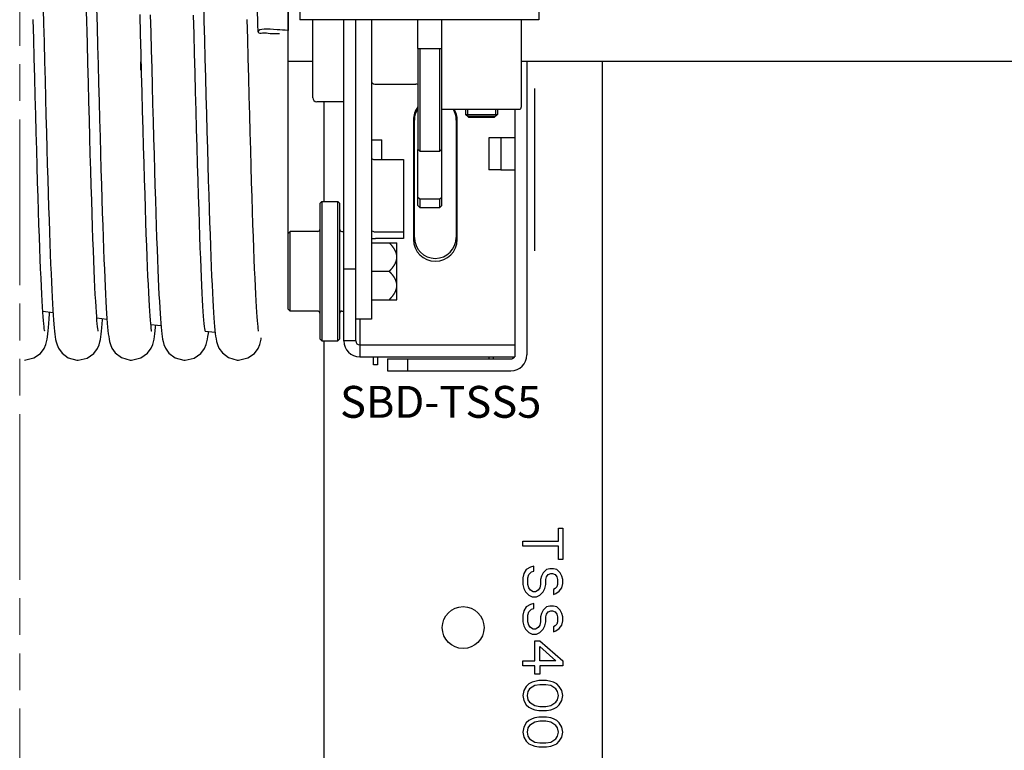
# Model space of a CAD drawing. Units: millimetres. Extents: x 70467 to 311972, y -19883 to 15191.
# Drawn here: x 77116 to 78353, y -15445 to -14527 of the extents above; entities that cross this region are included whole.
import ezdxf

# ---------------------------------------------------------------- set-up
doc = ezdxf.new("R2010")
doc.units = ezdxf.units.MM
doc.header["$LTSCALE"] = 46.255
doc.linetypes.add('PHANTOM', pattern=[0.8, 0.45, -0.05, 0.1, -0.05, 0.1, -0.05])
doc.layers.get('0').update_dxf_attribs({"linetype": 'CONTINUOUS'})
doc.styles.get("Standard").update_dxf_attribs({"font": 'txt', "width": 0.8})

msp = doc.modelspace()

# ---------------------------------------------------------------- linework, layer by layer
at = {"linetype": 'PHANTOM', "lineweight": 15, "ltscale": 10}
msp.add_line((77115.8455, -18931.1433), (77115.8455, -13499.5777), dxfattribs=at)
msp.add_line((77452.923, -14088.5512), (77452.923, -14540.8229))
at = {"color": 7, "linetype": 'Continuous'}
for p, q in [((77452.923, -14890.8219), (77452.923, -14115.8219)), ((77452.923, -14890.8219), (77452.923, -14115.8219)), ((77467.923, -14503.3219), (77467.923, -14527.3219)), ((77767.923, -14503.3219), (77767.923, -14527.3219)), ((77767.923, -14527.3219), (77467.923, -14527.3219)), ((77483.923, -14625.3219), (77483.923, -14527.3219)), ((77483.923, -14625.3219), (77483.923, -14527.3219)), ((77522.923, -14930.8219), (77522.923, -14527.3219)), ((77537.923, -14930.8219), (77537.923, -14527.3219)), ((77557.923, -14527.3219), (77557.923, -14903.3219)), ((77615.923, -14563.3219), (77615.923, -14527.3219)), ((77645.923, -14563.3219), (77645.923, -14527.3219)), ((77745.923, -14527.3219), (77745.923, -14637.2098)), ((77615.923, -14563.3219), (77645.923, -14563.3219)), ((77615.923, -14563.3219), (77615.923, -14690.1852)), ((77618.423, -14563.3219), (77618.423, -14692.4109)), ((77643.423, -14692.4109), (77643.423, -14563.3219)), ((77645.923, -14690.1852), (77645.923, -14563.3219)), ((77267.923, -14580.2492), (77267.973, -14580.2492)), ((77267.923, -14590.6448), (77267.923, -14580.2492)), ((77267.923, -14580.2492), (77267.973, -14580.2492)), ((77267.923, -14590.6448), (77267.923, -14580.2492)), ((77452.923, -14579.5966), (77483.923, -14579.5966)), ((77452.923, -14579.5966), (77483.923, -14579.5966)), ((77745.923, -14579.5966), (79206.423, -14579.5966)), ((77752.923, -14579.5966), (77752.923, -14948.3219)), ((77847.923, -15998.9469), (77847.923, -14579.5966)), ((77267.973, -14590.6448), (77267.923, -14590.6448)), ((77267.973, -14590.6448), (77267.923, -14590.6448)), ((77563.423, -14608.3219), (77613.423, -14608.3219)), ((77762.923, -14817.7834), (77762.923, -14613.8604)), ((77522.923, -14630.3219), (77488.923, -14630.3219)), ((77522.923, -14630.3219), (77488.923, -14630.3219)), ((77497.923, -14630.3219), (77497.923, -14755.8219)), ((77645.923, -14639.7098), (77743.423, -14639.7098)), ((77675.923, -14639.7098), (77675.923, -14646.2098)), ((77678.423, -14639.7098), (77678.423, -14648.7098)), ((77713.423, -14639.7098), (77713.423, -14648.7098)), ((77715.923, -14639.7098), (77715.923, -14646.2098)), ((77737.923, -14639.7098), (77737.923, -14935.8219)), ((77610.423, -14653.3219), (77610.423, -14803.3219)), ((77611.673, -14800.8219), (77611.673, -14653.3219)), ((77664.173, -14653.3219), (77664.173, -14800.8219)), ((77665.423, -14803.3219), (77665.423, -14653.3219)), ((77675.923, -14646.2098), (77715.923, -14646.2098)), ((77675.923, -14646.2098), (77679.423, -14649.7098)), ((77713.423, -14648.7098), (77678.423, -14648.7098)), ((77679.4233, -14649.7098), (77712.4227, -14649.7098)), ((77715.923, -14646.2098), (77712.423, -14649.7098)), ((77557.923, -14678.3219), (77570.6352, -14678.3219)), ((77570.6352, -14703.1136), (77570.6352, -14678.3219)), ((77720.2108, -14675.8219), (77705.2108, -14675.8219)), ((77705.2108, -14675.8219), (77705.2108, -14715.8219)), ((77737.923, -14675.8219), (77720.2108, -14675.8219)), ((77720.2108, -14675.8219), (77720.2108, -14715.8219)), ((77615.923, -14717.3523), (77615.923, -14690.1852)), ((77618.423, -14692.4109), (77615.923, -14690.1852)), ((77618.423, -14692.4109), (77643.423, -14692.4109)), ((77645.923, -14690.1852), (77643.423, -14692.4109)), ((77645.923, -14717.3523), (77645.923, -14690.1852)), ((77562.923, -14703.1136), (77597.923, -14703.1136)), ((77597.923, -14703.1136), (77597.923, -14802.1967)), ((77615.923, -14760.8217), (77615.923, -14717.3523)), ((77645.923, -14760.8217), (77645.923, -14717.3523)), ((77720.2108, -14715.8219), (77705.2108, -14715.8219)), ((77720.2108, -14715.8219), (77737.923, -14715.8219)), ((77615.923, -14750.1852), (77618.423, -14752.4109)), ((77618.423, -14752.4109), (77618.4211, -14763.3219)), ((77618.423, -14752.4109), (77643.423, -14752.4109)), ((77643.423, -14752.4109), (77645.923, -14750.1852)), ((77643.4249, -14763.3219), (77643.423, -14752.4109)), ((77492.923, -14758.3219), (77495.423, -14755.8219)), ((77492.923, -14758.3219), (77495.423, -14755.8219)), ((77492.923, -14758.3219), (77492.923, -14928.3219)), ((77492.923, -14758.3219), (77492.923, -14928.3219)), ((77495.423, -14755.8219), (77515.423, -14755.8219)), ((77495.423, -14755.8219), (77495.423, -14930.8219)), ((77517.923, -14758.3219), (77515.423, -14755.8219)), ((77515.423, -14930.8219), (77515.423, -14755.8219)), ((77517.923, -14928.3219), (77517.923, -14758.3219)), ((77615.923, -14760.8238), (77618.4211, -14763.3219)), ((77618.4211, -14763.3219), (77643.4249, -14763.3219)), ((77645.923, -14760.8238), (77643.4249, -14763.3219)), ((77452.923, -14795.8219), (77455.423, -14793.3219)), ((77452.923, -14795.8219), (77455.423, -14793.3219)), ((77490.423, -14793.3219), (77455.423, -14793.3219)), ((77455.423, -14893.3219), (77455.423, -14793.3219)), ((77490.423, -14793.3219), (77455.423, -14793.3219)), ((77455.423, -14893.3219), (77455.423, -14793.3219)), ((77520.423, -14793.3219), (77522.923, -14793.3219)), ((77562.923, -14793.7443), (77597.923, -14793.7443)), ((77597.923, -14802.1967), (77562.923, -14802.1967)), ((77557.923, -14807.5719), (77589.673, -14807.5719)), ((77589.673, -14879.0719), (77589.673, -14807.5719)), ((77537.923, -14840.8219), (77522.923, -14840.8219)), ((77557.923, -14843.3219), (77580.0938, -14843.3219)), ((77452.923, -14890.8219), (77455.423, -14893.3219)), ((77452.923, -14890.8219), (77455.423, -14893.3219)), ((77557.923, -14879.0719), (77589.673, -14879.0719)), ((77144.8936, -14893.5264), (77157.7155, -14895.0901)), ((77212.6843, -14901.7936), (77225.4779, -14903.3538)), ((77220.0382, -14904.2091), (77220.1444, -14902.7034)), ((77490.423, -14893.3219), (77455.423, -14893.3219)), ((77490.423, -14893.3219), (77455.423, -14893.3219)), ((77520.423, -14893.3219), (77522.923, -14893.3219)), ((77557.923, -14903.3219), (77537.923, -14903.3219)), ((77542.923, -14903.3219), (77542.923, -14935.8219)), ((77280.5951, -14910.0754), (77293.3379, -14911.6294)), ((77348.8323, -14918.5184), (77348.8189, -14918.4227)), ((77348.8469, -14918.3988), (77361.3531, -14919.9239)), ((77492.923, -14928.3219), (77495.423, -14930.8219)), ((77492.923, -14928.3219), (77495.423, -14930.8219)), ((77517.923, -14928.3219), (77515.423, -14930.8219)), ((77495.423, -14930.8219), (77515.423, -14930.8219)), ((77497.923, -14930.8219), (77497.923, -15650.8219)), ((77537.923, -14930.8219), (77522.923, -14930.8219)), ((77542.923, -14935.8219), (77737.923, -14935.8219)), ((77542.923, -14935.8219), (77542.923, -14950.8219)), ((77737.923, -14935.8219), (77737.923, -14950.8219)), ((77542.923, -14950.8219), (77737.923, -14950.8219)), ((77560.423, -14960.8219), (77560.423, -14950.8219)), ((77565.423, -14950.8219), (77565.423, -14960.8219)), ((77705.423, -14953.3219), (77705.423, -14950.8219)), ((77710.423, -14950.8219), (77710.423, -14953.3219)), ((77565.423, -14960.8219), (77560.423, -14960.8219)), ((77577.923, -14953.3219), (77732.923, -14953.3219)), ((77577.923, -14953.3219), (77577.923, -14968.3219)), ((77602.923, -14953.3219), (77602.923, -14968.3219)), ((77577.923, -14968.3219), (77732.923, -14968.3219)), ((77792.6039, -15165.8219), (77797.923, -15165.8219)), ((77792.6039, -15182.4886), (77792.6039, -15165.8219)), ((77797.923, -15165.8219), (77797.923, -15205.4053)), ((77747.923, -15182.4886), (77792.6039, -15182.4886)), ((77747.923, -15188.7386), (77747.923, -15182.4886)), ((77792.6039, -15188.7386), (77747.923, -15188.7386)), ((77792.6039, -15205.4053), (77792.6039, -15188.7386)), ((77797.923, -15205.4053), (77792.6039, -15205.4053)), ((77748.9868, -15223.1136), (77747.923, -15228.3219)), ((77752.1783, -15217.9052), (77748.9868, -15223.1136)), ((77757.4975, -15214.7803), (77752.1783, -15217.9052)), ((77754.306, -15228.3219), (77755.3698, -15224.1552)), ((77755.3698, -15224.1552), (77758.5613, -15221.0302)), ((77761.7528, -15213.7386), (77757.4975, -15214.7803)), ((77758.5613, -15221.0302), (77761.7528, -15219.9886)), ((77761.7528, -15219.9886), (77761.7528, -15213.7386)), ((77773.4549, -15222.0719), (77771.3273, -15226.2386)), ((77777.7102, -15217.9052), (77773.4549, -15222.0719)), ((77781.9656, -15216.8636), (77777.7102, -15217.9052)), ((77777.7102, -15227.2802), (77779.8379, -15224.1552)), ((77779.8379, -15224.1552), (77783.0294, -15223.1136)), ((77786.2209, -15216.8636), (77781.9656, -15216.8636)), ((77783.0294, -15223.1136), (77785.157, -15223.1136)), ((77785.157, -15223.1136), (77788.3485, -15224.1552)), ((77790.4762, -15217.9052), (77786.2209, -15216.8636)), ((77788.3485, -15224.1552), (77790.4762, -15227.2802)), ((77794.7315, -15222.0719), (77790.4762, -15217.9052)), ((77796.8592, -15226.2386), (77794.7315, -15222.0719)), ((77747.923, -15228.3219), (77747.923, -15236.6552)), ((77747.923, -15236.6552), (77748.9868, -15241.8636)), ((77754.306, -15236.6552), (77754.306, -15228.3219)), ((77755.3698, -15240.8219), (77754.306, -15236.6552)), ((77770.2634, -15236.6552), (77769.1996, -15240.8219)), ((77771.3273, -15226.2386), (77770.2634, -15230.4052)), ((77770.2634, -15230.4052), (77770.2634, -15236.6552)), ((77775.5826, -15241.8636), (77776.6464, -15236.6552)), ((77776.6464, -15230.4052), (77777.7102, -15227.2802)), ((77776.6464, -15236.6552), (77776.6464, -15230.4052)), ((77790.4762, -15227.2802), (77791.54, -15230.4052)), ((77791.54, -15236.6552), (77790.4762, -15239.7802)), ((77791.54, -15230.4052), (77791.54, -15236.6552)), ((77797.923, -15230.4052), (77796.8592, -15226.2386)), ((77796.8592, -15240.8219), (77797.923, -15235.6136)), ((77797.923, -15235.6136), (77797.923, -15230.4052)), ((77748.9868, -15241.8636), (77751.1145, -15246.0302)), ((77751.1145, -15246.0302), (77755.3698, -15250.1969)), ((77757.4975, -15243.9469), (77755.3698, -15240.8219)), ((77760.689, -15246.0302), (77757.4975, -15243.9469)), ((77763.8804, -15246.0302), (77760.689, -15246.0302)), ((77767.0719, -15243.9469), (77763.8804, -15246.0302)), ((77769.1996, -15240.8219), (77767.0719, -15243.9469)), ((77769.1996, -15250.1969), (77773.4549, -15246.0302)), ((77773.4549, -15246.0302), (77775.5826, -15241.8636)), ((77788.3485, -15241.8636), (77786.2209, -15242.9052)), ((77786.2209, -15242.9052), (77786.2209, -15249.1552)), ((77786.2209, -15249.1552), (77789.4124, -15248.1136)), ((77790.4762, -15239.7802), (77788.3485, -15241.8636)), ((77789.4124, -15248.1136), (77793.6677, -15244.9886)), ((77793.6677, -15244.9886), (77796.8592, -15240.8219)), ((77757.4975, -15261.6552), (77752.1783, -15264.7802)), ((77755.3698, -15250.1969), (77759.6251, -15252.2802)), ((77761.7528, -15260.6136), (77757.4975, -15261.6552)), ((77759.6251, -15252.2802), (77764.9443, -15252.2802)), ((77761.7528, -15266.8636), (77761.7528, -15260.6136)), ((77764.9443, -15252.2802), (77769.1996, -15250.1969)), ((77748.9868, -15269.9886), (77747.923, -15275.1969)), ((77752.1783, -15264.7802), (77748.9868, -15269.9886)), ((77754.306, -15275.1969), (77755.3698, -15271.0303)), ((77755.3698, -15271.0303), (77758.5613, -15267.9053)), ((77758.5613, -15267.9053), (77761.7528, -15266.8636)), ((77771.3273, -15273.1136), (77770.2634, -15277.2803)), ((77773.4549, -15268.9469), (77771.3273, -15273.1136)), ((77777.7102, -15264.7802), (77773.4549, -15268.9469)), ((77776.6464, -15277.2803), (77777.7102, -15274.1553)), ((77781.9656, -15263.7386), (77777.7102, -15264.7802)), ((77777.7102, -15274.1553), (77779.8379, -15271.0303)), ((77779.8379, -15271.0303), (77783.0294, -15269.9886)), ((77786.2209, -15263.7386), (77781.9656, -15263.7386)), ((77783.0294, -15269.9886), (77785.157, -15269.9886)), ((77785.157, -15269.9886), (77788.3485, -15271.0303)), ((77790.4762, -15264.7802), (77786.2209, -15263.7386)), ((77788.3485, -15271.0303), (77790.4762, -15274.1553)), ((77794.7315, -15268.9469), (77790.4762, -15264.7802)), ((77790.4762, -15274.1553), (77791.54, -15277.2803)), ((77796.8592, -15273.1136), (77794.7315, -15268.9469)), ((77797.923, -15277.2803), (77796.8592, -15273.1136)), ((77747.923, -15275.1969), (77747.923, -15283.5303)), ((77747.923, -15283.5303), (77748.9868, -15288.7386)), ((77754.306, -15283.5303), (77754.306, -15275.1969)), ((77755.3698, -15287.6969), (77754.306, -15283.5303)), ((77770.2634, -15283.5303), (77769.1996, -15287.6969)), ((77770.2634, -15277.2803), (77770.2634, -15283.5303)), ((77775.5826, -15288.7386), (77776.6464, -15283.5303)), ((77776.6464, -15283.5303), (77776.6464, -15277.2803)), ((77790.4762, -15286.6553), (77788.3485, -15288.7386)), ((77791.54, -15283.5303), (77790.4762, -15286.6553)), ((77791.54, -15277.2803), (77791.54, -15283.5303)), ((77796.8592, -15287.6969), (77797.923, -15282.4886)), ((77797.923, -15282.4886), (77797.923, -15277.2803)), ((77748.9868, -15288.7386), (77751.1145, -15292.9053)), ((77751.1145, -15292.9053), (77755.3698, -15297.0719)), ((77757.4975, -15290.8219), (77755.3698, -15287.6969)), ((77755.3698, -15297.0719), (77759.6251, -15299.1553)), ((77760.689, -15292.9053), (77757.4975, -15290.8219)), ((77759.6251, -15299.1553), (77764.9443, -15299.1553)), ((77763.8804, -15292.9053), (77760.689, -15292.9053)), ((77767.0719, -15290.8219), (77763.8804, -15292.9053)), ((77764.9443, -15299.1553), (77769.1996, -15297.0719)), ((77769.1996, -15287.6969), (77767.0719, -15290.8219)), ((77769.1996, -15297.0719), (77773.4549, -15292.9053)), ((77773.4549, -15292.9053), (77775.5826, -15288.7386)), ((77788.3485, -15288.7386), (77786.2209, -15289.7803)), ((77786.2209, -15289.7803), (77786.2209, -15296.0303)), ((77786.2209, -15296.0303), (77789.4124, -15294.9886)), ((77789.4124, -15294.9886), (77793.6677, -15291.8636)), ((77793.6677, -15291.8636), (77796.8592, -15287.6969)), ((77762.8166, -15307.4886), (77769.1996, -15307.4886)), ((77762.8166, -15332.4886), (77762.8166, -15307.4886)), ((77769.1996, -15307.4886), (77797.923, -15332.4886)), ((77769.1996, -15314.7803), (77789.4124, -15332.4886)), ((77769.1996, -15332.4886), (77769.1996, -15314.7803)), ((77747.923, -15332.4886), (77762.8166, -15332.4886)), ((77747.923, -15338.7386), (77747.923, -15332.4886)), ((77789.4124, -15332.4886), (77769.1996, -15332.4886)), ((77797.923, -15332.4886), (77797.923, -15338.7386)), ((77762.8166, -15338.7386), (77747.923, -15338.7386)), ((77762.8166, -15349.1553), (77762.8166, -15338.7386)), ((77797.923, -15338.7386), (77769.1996, -15338.7386)), ((77769.1996, -15338.7386), (77769.1996, -15349.1553)), ((77759.6251, -15359.5719), (77755.3698, -15361.6553)), ((77762.8166, -15358.5303), (77759.6251, -15359.5719)), ((77769.1996, -15349.1553), (77762.8166, -15349.1553)), ((77768.1358, -15357.4886), (77762.8166, -15358.5303)), ((77777.7102, -15357.4886), (77768.1358, -15357.4886)), ((77783.0294, -15358.5303), (77777.7102, -15357.4886)), ((77786.2209, -15359.5719), (77783.0294, -15358.5303)), ((77790.4762, -15361.6553), (77786.2209, -15359.5719)), ((77748.9868, -15369.9886), (77747.923, -15376.2386)), ((77752.1783, -15364.7803), (77748.9868, -15369.9886)), ((77755.3698, -15361.6553), (77752.1783, -15364.7803)), ((77754.306, -15371.0302), (77753.2421, -15376.2386)), ((77756.4336, -15367.9052), (77754.306, -15371.0302)), ((77762.8166, -15363.7386), (77756.4336, -15367.9052)), ((77769.1996, -15362.6969), (77762.8166, -15363.7386)), ((77776.6464, -15362.6969), (77769.1996, -15362.6969)), ((77783.0294, -15363.7386), (77776.6464, -15362.6969)), ((77789.4124, -15367.9052), (77783.0294, -15363.7386)), ((77791.54, -15371.0302), (77789.4124, -15367.9052)), ((77793.6677, -15364.7803), (77790.4762, -15361.6553)), ((77792.6039, -15376.2386), (77791.54, -15371.0302)), ((77796.8592, -15369.9886), (77793.6677, -15364.7803)), ((77797.923, -15376.2386), (77796.8592, -15369.9886)), ((77747.923, -15376.2386), (77748.9868, -15382.4886)), ((77748.9868, -15382.4886), (77752.1783, -15387.6969)), ((77753.2421, -15376.2386), (77754.306, -15381.4469)), ((77754.306, -15381.4469), (77756.4336, -15384.5719)), ((77756.4336, -15384.5719), (77762.8166, -15388.7386)), ((77783.0294, -15388.7386), (77789.4124, -15384.5719)), ((77789.4124, -15384.5719), (77791.54, -15381.4469)), ((77791.54, -15381.4469), (77792.6039, -15376.2386)), ((77793.6677, -15387.6969), (77796.8592, -15382.4886)), ((77796.8592, -15382.4886), (77797.923, -15376.2386)), ((77752.1783, -15387.6969), (77755.3698, -15390.8219)), ((77755.3698, -15390.8219), (77759.6251, -15392.9052)), ((77759.6251, -15392.9052), (77762.8166, -15393.9469)), ((77762.8166, -15388.7386), (77769.1996, -15389.7802)), ((77762.8166, -15393.9469), (77768.1358, -15394.9886)), ((77768.1358, -15394.9886), (77777.7102, -15394.9886)), ((77769.1996, -15389.7802), (77776.6464, -15389.7802)), ((77776.6464, -15389.7802), (77783.0294, -15388.7386)), ((77777.7102, -15394.9886), (77783.0294, -15393.9469)), ((77783.0294, -15393.9469), (77786.2209, -15392.9052)), ((77786.2209, -15392.9052), (77790.4762, -15390.8219)), ((77790.4762, -15390.8219), (77793.6677, -15387.6969)), ((77752.1783, -15410.6136), (77748.9868, -15415.8219)), ((77755.3698, -15407.4886), (77752.1783, -15410.6136)), ((77759.6251, -15405.4052), (77755.3698, -15407.4886)), ((77762.8166, -15409.5719), (77756.4336, -15413.7386)), ((77762.8166, -15404.3636), (77759.6251, -15405.4052)), ((77768.1358, -15403.3219), (77762.8166, -15404.3636)), ((77769.1996, -15408.5302), (77762.8166, -15409.5719)), ((77777.7102, -15403.3219), (77768.1358, -15403.3219)), ((77776.6464, -15408.5302), (77769.1996, -15408.5302)), ((77783.0294, -15409.5719), (77776.6464, -15408.5302)), ((77783.0294, -15404.3636), (77777.7102, -15403.3219)), ((77786.2209, -15405.4052), (77783.0294, -15404.3636)), ((77789.4124, -15413.7386), (77783.0294, -15409.5719)), ((77790.4762, -15407.4886), (77786.2209, -15405.4052)), ((77793.6677, -15410.6136), (77790.4762, -15407.4886)), ((77796.8592, -15415.8219), (77793.6677, -15410.6136)), ((77748.9868, -15415.8219), (77747.923, -15422.0719)), ((77747.923, -15422.0719), (77748.9868, -15428.3219)), ((77754.306, -15416.8636), (77753.2421, -15422.0719)), ((77753.2421, -15422.0719), (77754.306, -15427.2802)), ((77756.4336, -15413.7386), (77754.306, -15416.8636)), ((77791.54, -15416.8636), (77789.4124, -15413.7386)), ((77792.6039, -15422.0719), (77791.54, -15416.8636)), ((77791.54, -15427.2802), (77792.6039, -15422.0719)), ((77797.923, -15422.0719), (77796.8592, -15415.8219)), ((77796.8592, -15428.3219), (77797.923, -15422.0719)), ((77748.9868, -15428.3219), (77752.1783, -15433.5302)), ((77752.1783, -15433.5302), (77755.3698, -15436.6552)), ((77754.306, -15427.2802), (77756.4336, -15430.4052)), ((77756.4336, -15430.4052), (77762.8166, -15434.5719)), ((77762.8166, -15434.5719), (77769.1996, -15435.6136)), ((77776.6464, -15435.6136), (77783.0294, -15434.5719)), ((77783.0294, -15434.5719), (77789.4124, -15430.4052)), ((77789.4124, -15430.4052), (77791.54, -15427.2802)), ((77790.4762, -15436.6552), (77793.6677, -15433.5302)), ((77793.6677, -15433.5302), (77796.8592, -15428.3219)), ((77755.3698, -15436.6552), (77759.6251, -15438.7386)), ((77759.6251, -15438.7386), (77762.8166, -15439.7802)), ((77762.8166, -15439.7802), (77768.1358, -15440.8219)), ((77768.1358, -15440.8219), (77777.7102, -15440.8219)), ((77769.1996, -15435.6136), (77776.6464, -15435.6136)), ((77777.7102, -15440.8219), (77783.0294, -15439.7802)), ((77783.0294, -15439.7802), (77786.2209, -15438.7386)), ((77786.2209, -15438.7386), (77790.4762, -15436.6552))]:
    msp.add_line(p, q, dxfattribs=at)
for points in [[(77410.5422, -14374.2459), (77411.0399, -14392.9057), (77411.5426, -14412.0064), (77412.0502, -14431.5085), (77412.5626, -14451.3697), (77413.0796, -14471.5448), (77413.6012, -14491.9853), (77414.1273, -14512.6405), (77414.6578, -14533.4568), (77414.8887, -14542.5014)], [(77200.4663, -14542.4912), (77200.1312, -14529.3661), (77199.5039, -14504.7401)], [(77346.7362, -14505.1357), (77347.3387, -14528.7857), (77347.945, -14552.5243), (77348.5542, -14576.23), (77349.1644, -14599.7538), (77349.7737, -14622.9456), (77350.3801, -14645.6608), (77350.9818, -14667.7625), (77351.5768, -14689.1244), (77352.1633, -14709.6326), (77352.7392, -14729.187), (77353.3034, -14747.7219), (77353.856, -14765.2327), (77354.3975, -14781.7287), (77354.9284, -14797.2237), (77355.4492, -14811.7349), (77355.9603, -14825.2825), (77356.4624, -14837.8892), (77356.9559, -14849.5796), (77357.4416, -14860.3797), (77357.9199, -14870.3143), (77358.3906, -14879.3957), (77358.8537, -14887.6382), (77359.3089, -14895.0635), (77359.7565, -14901.7014), (77360.1974, -14907.5915)], [(77145.3273, -14512.6405), (77145.8578, -14533.4568), (77146.0887, -14542.5014)], [(77212.5204, -14512.3696), (77213.1273, -14536.1798)], [(77147.2265, -14918.495), (77147.2245, -14918.4526), (77147.0421, -14917.3586), (77146.7765, -14915.432), (77146.4636, -14912.7516), (77146.1209, -14909.3545), (77145.7552, -14905.2299), (77145.3693, -14900.3372), (77144.9636, -14894.6167), (77144.5379, -14887.993), (77144.0931, -14880.4115), (77143.6321, -14871.8577), (77143.1574, -14862.333), (77142.6716, -14851.8507), (77142.1755, -14840.4031), (77141.6688, -14827.9668), (77141.1514, -14814.5198), (77140.623, -14800.0421), (77140.0835, -14784.5167), (77139.5325, -14767.9299), (77138.9698, -14750.2722), (77138.395, -14731.5392), (77137.8079, -14711.7369), (77137.2098, -14690.9264), (77136.6026, -14669.2091), (77135.9882, -14646.7016), (77135.3685, -14623.5338), (77134.7455, -14599.8464), (77134.1211, -14575.7886), (77133.4972, -14551.5158), (77132.8756, -14527.1826)], [(77281.6343, -14918.5261), (77281.6162, -14918.4086), (77281.4238, -14917.2369), (77281.1494, -14915.2168), (77280.8281, -14912.4214), (77280.4761, -14908.8763), (77280.1001, -14904.5644), (77279.7033, -14899.4461), (77279.2867, -14893.4664), (77278.8512, -14886.5668), (77278.3988, -14878.7183), (77277.9319, -14869.9075), (77277.4526, -14860.1325), (77276.9628, -14849.4026), (77276.4635, -14837.7202), (77275.9546, -14825.0649), (77275.4357, -14811.4144), (77274.9064, -14796.7478), (77274.3662, -14781.0457), (77273.8147, -14764.2916), (77273.2515, -14746.4721), (77272.676, -14727.5781), (77272.0878, -14707.6067), (77271.4876, -14686.6003), (77270.8773, -14664.6604), (77270.259, -14641.9075), (77269.6347, -14618.4756), (77269.0064, -14594.5105), (77268.3761, -14570.1675), (77267.746, -14545.6079), (77267.1179, -14520.9947)], [(77279.9473, -14521.2786), (77280.5095, -14543.3148), (77281.0817, -14565.6486), (77281.662, -14588.127), (77282.2476, -14610.5758), (77282.836, -14632.8219), (77283.4246, -14654.697), (77284.0106, -14676.0407), (77284.5916, -14696.7033), (77285.1649, -14716.5487), (77285.7281, -14735.4635), (77286.2806, -14753.4073), (77286.8226, -14770.3789), (77287.3545, -14786.3825), (77287.8767, -14801.4263), (77288.3894, -14815.5227), (77288.8932, -14828.687), (77289.3882, -14840.9376), (77289.8751, -14852.2952), (77290.3542, -14862.7825), (77290.8257, -14872.416), (77291.2892, -14881.2072), (77291.7445, -14889.1744), (77292.1917, -14896.3426), (77292.6312, -14902.7447)], [(77348.8189, -14918.4227), (77348.6294, -14917.2745), (77348.3571, -14915.2782), (77348.0368, -14912.5027), (77347.6849, -14908.9712), (77347.3093, -14904.6758), (77346.9142, -14899.5954), (77346.5022, -14893.7003), (77346.0747, -14886.957), (77345.633, -14879.3349), (77345.1778, -14870.805), (77344.71, -14861.3406), (77344.23, -14850.9181), (77343.7383, -14839.5173), (77343.2353, -14827.1196), (77342.7202, -14813.6864), (77342.1919, -14799.1659), (77341.6492, -14783.504), (77341.0908, -14766.6459), (77340.5157, -14748.538), (77339.9241, -14729.1819), (77339.3188, -14708.6729), (77338.7027, -14687.1358), (77338.0789, -14664.7166), (77337.4502, -14641.5799), (77336.8196, -14617.9055), (77336.1901, -14593.8851), (77335.5645, -14569.7177), (77334.9459, -14545.6057), (77334.3368, -14521.7361)], [(77406.6079, -14711.7369), (77406.0098, -14690.9264), (77405.4026, -14669.2091), (77404.7882, -14646.7016), (77404.1685, -14623.5338), (77403.5455, -14599.8464), (77402.9211, -14575.7886), (77402.2972, -14551.5158), (77401.6756, -14527.1826)], [(77146.0887, -14542.5014), (77146.4327, -14555.9467), (77147.0466, -14579.8064), (77147.6516, -14603.0924), (77148.2478, -14625.7423), (77148.8351, -14647.7009), (77149.4137, -14668.9202), (77149.9834, -14689.3587), (77150.5444, -14708.9819), (77151.0966, -14727.7612), (77151.6401, -14745.6744), (77152.1749, -14762.7046), (77152.7011, -14778.8402), (77153.2186, -14794.0751), (77153.7275, -14808.4078), (77154.2279, -14821.8415), (77154.7199, -14834.3837), (77155.2035, -14846.0456), (77155.679, -14856.8422), (77156.1461, -14866.787), (77156.6047, -14875.8931), (77157.0546, -14884.1795), (77157.4957, -14891.6713), (77157.9282, -14898.3996), (77158.353, -14904.4063)], [(77214.4075, -14918.421), (77214.4362, -14918.5339), (77214.4275, -14918.4687), (77214.2486, -14917.4008), (77213.9843, -14915.4935), (77213.6707, -14912.8173), (77213.325, -14909.3982), (77212.9554, -14905.2317), (77212.5666, -14900.3012), (77212.1613, -14894.5829), (77211.7413, -14888.0488), (77211.3076, -14880.6683), (77210.8607, -14872.4091), (77210.4011, -14863.2391), (77209.929, -14853.1268), (77209.4446, -14842.0425), (77208.9479, -14829.9587), (77208.4392, -14816.8543), (77207.9187, -14802.7168), (77207.3866, -14787.5393), (77206.8433, -14771.3214), (77206.2889, -14754.0692), (77205.7238, -14735.796), (77205.1481, -14716.5228), (77204.562, -14696.2787), (77203.9658, -14675.1006), (77203.3597, -14653.0342), (77202.7439, -14630.1337), (77202.1186, -14606.4619), (77201.484, -14582.0904), (77200.8403, -14557.0996), (77200.4663, -14542.4912)], [(77213.1273, -14536.1798), (77213.7372, -14560.0227), (77214.3486, -14583.7522), (77214.9595, -14607.2154), (77215.5679, -14630.2639), (77216.1719, -14652.7566), (77216.7696, -14674.5613), (77217.359, -14695.558), (77217.9383, -14715.6397), (77218.5058, -14734.726), (77219.0616, -14752.8014), (77219.6061, -14769.8724), (77220.1399, -14785.9502), (77220.6633, -14801.0499), (77221.177, -14815.1895), (77221.6815, -14828.3899), (77222.1773, -14840.6739), (77222.665, -14852.0658), (77223.1451, -14862.5898), (77223.6176, -14872.2566), (77224.0819, -14881.0752), (77224.5378, -14889.0622), (77224.9852, -14896.2421), (77225.4242, -14902.6478)], [(77416.0265, -14918.495), (77416.0245, -14918.4526), (77415.8421, -14917.3586), (77415.5765, -14915.432), (77415.2636, -14912.7516), (77414.9209, -14909.3545), (77414.5552, -14905.2299), (77414.1693, -14900.3372), (77413.7636, -14894.6167), (77413.3379, -14887.993), (77412.8931, -14880.4115), (77412.4321, -14871.8577), (77411.9574, -14862.333), (77411.4716, -14851.8507), (77410.9755, -14840.4031), (77410.4688, -14827.9668), (77409.9514, -14814.5198), (77409.423, -14800.0421), (77408.8835, -14784.5167), (77408.3325, -14767.9299), (77407.7698, -14750.2722), (77407.195, -14731.5392), (77406.6079, -14711.7369)], [(77121.9883, -14954.9172), (77133.608, -14952.2332), (77141.8462, -14946.4126), (77146.4959, -14940.139), (77148.5188, -14935.4285), (77149.5251, -14931.8979), (77150.1819, -14928.7666), (77150.7071, -14925.5754), (77151.1771, -14922.0865), (77151.6216, -14918.1757), (77152.053, -14913.779), (77152.4805, -14908.8217), (77152.9096, -14903.2375)], [(77152.9096, -14903.2375), (77153.3438, -14896.9666), (77153.4944, -14894.5753)], [(77225.4242, -14902.6478), (77225.8563, -14908.3302), (77226.2846, -14913.3517), (77226.7136, -14917.7801), (77227.1514, -14921.6934), (77227.6132, -14925.1911), (77228.1325, -14928.4239), (77228.7976, -14931.6711), (77229.7953, -14935.2418), (77231.665, -14939.7294), (77235.9473, -14945.8055), (77243.8311, -14951.7692), (77254.5637, -14954.8507), (77256.3883, -14954.9172)], [(77292.6312, -14902.7447), (77293.0641, -14908.4263), (77293.4932, -14913.4469), (77293.9231, -14917.8718), (77294.3617, -14921.7783), (77294.8241, -14925.2662), (77295.3428, -14928.4817), (77296.0059, -14931.7065), (77297.019, -14935.3131), (77298.9376, -14939.8692), (77303.3018, -14945.97), (77311.1928, -14951.8523), (77321.8497, -14954.8568), (77323.5883, -14954.9172)], [(77158.353, -14904.4063), (77158.7721, -14909.7475), (77159.1888, -14914.4825), (77159.6081, -14918.6759), (77160.0387, -14922.4029), (77160.4971, -14925.7613), (77161.0253, -14928.9321), (77161.7059, -14932.1228), (77162.7306, -14935.6426), (77164.6594, -14940.0994), (77169.0504, -14946.1256), (77176.9404, -14951.927), (77187.5671, -14954.8647), (77189.1882, -14954.9172)], [(77189.1883, -14954.9172), (77200.7117, -14952.2785), (77208.95, -14946.5093), (77213.6392, -14940.244), (77215.6858, -14935.526), (77216.6995, -14932.0043), (77217.3559, -14928.9068), (77217.8776, -14925.7736), (77218.3424, -14922.3661), (77218.7811, -14918.5577), (77219.2061, -14914.2857), (77219.6233, -14909.5191), (77220.0382, -14904.2091)], [(77256.3883, -14954.9172), (77268.1238, -14952.1782), (77276.3612, -14946.2956), (77280.9638, -14940.0118), (77282.958, -14935.3115), (77283.954, -14931.7767), (77284.6081, -14928.6231), (77285.1333, -14925.3972), (77285.6039, -14921.868), (77286.0483, -14917.9212), (77286.4782, -14913.5037), (77286.708, -14910.8209)], [(77360.1974, -14907.5915), (77360.6341, -14912.7909), (77361.0707, -14917.364), (77361.5146, -14921.3879), (77361.9803, -14924.9625), (77362.4987, -14928.2341), (77363.1485, -14931.4598), (77364.1476, -14935.0965), (77366.0545, -14939.7091), (77370.3988, -14945.8606), (77378.2907, -14951.8), (77388.9696, -14954.8512), (77390.7883, -14954.9172)], [(77323.5883, -14954.9172), (77335.1819, -14952.2455), (77343.4187, -14946.4403), (77348.0736, -14940.1803), (77350.1095, -14935.4563), (77351.1298, -14931.8785), (77351.8015, -14928.6592), (77352.3438, -14925.3254), (77352.8337, -14921.6223), (77353.1333, -14918.9215)], [(77390.7883, -14954.9172), (77402.408, -14952.2332), (77410.6462, -14946.4126), (77415.2959, -14940.139), (77417.3188, -14935.4285), (77418.3251, -14931.8979), (77418.9819, -14928.7666), (77419.2747, -14926.9876)]]:
    msp.add_lwpolyline(points, dxfattribs=at)
msp.add_circle((77672.923, -15290.8219), 26.25, dxfattribs=at)
for centre, radius, start, end in [((77563.423, -14600.8219), 7.5, 222.157817, 270), ((77613.423, -14615.8219), 7.5, 70.4298999, 90), ((77488.923, -14625.3219), 5, 180, 270), ((77488.923, -14625.3219), 5, 180, 270), ((77637.923, -14653.3219), 27.5, 143.133977, 180), ((77637.923, -14653.3219), 26.25, 146.9500879, 180), ((77637.923, -14653.3219), 26.25, 0, 31.2397936), ((77637.923, -14653.3219), 27.5, 0, 29.6710648), ((77743.423, -14637.2098), 2.5, 270, 0), ((77490.423, -14790.8219), 2.5, 270, 0), ((77490.423, -14790.8219), 2.5, 270, 0), ((77520.423, -14790.8219), 2.5, 180, 270), ((77562.8974, -14744.0999), 58.0968, 265.0826431, 270.0252276), ((77637.923, -14803.3219), 27.5, 180, 0), ((77637.923, -14800.8219), 26.25, 180, 0), ((77490.423, -14895.8219), 2.5, 0, 90), ((77490.423, -14895.8219), 2.5, 0, 90), ((77520.423, -14895.8219), 2.5, 90, 180), ((77542.923, -14930.8219), 20, 180, 270), ((77542.923, -14930.8219), 5, 180, 270), ((77732.923, -14948.3219), 20, 270, 0), ((77732.923, -14948.3219), 5, 270, 329.9976458)]:
    msp.add_arc(centre, radius, start, end, dxfattribs=at)
msp.add_open_spline([(77452.923, -14540.8229), (77448.3857, -14540.5228), (77443.8484, -14540.2226), (77439.311, -14539.9224), (77427.396, -14539.1342), (77415.481, -14538.3459), (77415.4884, -14542.5003), (77415.4886, -14542.6678), (77415.715, -14544.687), (77423.2588, -14543.1656), (77430.5364, -14545.0527), (77438.1415, -14544.7634), (77442.0775, -14544.7634)], degree=3, knots=[-3.44186539, -3.44186539, -3.44186539, -3.44186539, -2.492648441, -2.492648441, -2.492648441, 0, 0, 0, 0.100483895, 1.156052542, 3.065151002, 5.426749576, 5.426749576, 5.426749576, 5.426749576], dxfattribs=at)
for points, start_tangent, end_tangent in [([(77557.923, -14701.0005), (77559.3875, -14702.4946), (77561.0096, -14702.9527), (77562.923, -14703.1136)], (0, -1), (1, 0)), ([(77557.923, -14791.6312), (77559.3875, -14793.1254), (77561.0096, -14793.5835), (77562.923, -14793.7443)], (0, -1), (1, 0)), ([(77589.673, -14825.4469), (77589.6701, -14825.1448), (77589.6612, -14824.8427), (77589.6465, -14824.5403), (77589.6258, -14824.2377), (77589.5992, -14823.9347), (77589.5666, -14823.6312), (77589.528, -14823.3272), (77589.4834, -14823.0225), (77589.4328, -14822.717), (77589.376, -14822.4107), (77589.313, -14822.1034), (77589.2437, -14821.7951), (77589.1682, -14821.4856), (77589.0863, -14821.1749), (77588.9979, -14820.8628), (77588.903, -14820.5492), (77588.8014, -14820.2341), (77588.6931, -14819.9173), (77588.578, -14819.5986), (77588.4558, -14819.2781), (77588.3266, -14818.9555), (77588.1901, -14818.6308), (77588.0463, -14818.3038), (77587.895, -14817.9744), (77587.736, -14817.6424), (77587.5691, -14817.3078), (77587.3942, -14816.9704), (77587.2111, -14816.6301), (77587.0196, -14816.2866), (77586.8195, -14815.94), (77586.6105, -14815.5899), (77586.3924, -14815.2362), (77586.165, -14814.8788), (77585.9281, -14814.5176), (77585.6812, -14814.1522), (77585.4242, -14813.7826), (77585.1568, -14813.4085), (77584.8785, -14813.0298), (77584.5891, -14812.6461), (77584.2883, -14812.2574), (77583.9755, -14811.8634), (77583.6505, -14811.4638), (77583.3127, -14811.0584), (77582.9618, -14810.6469), (77582.5973, -14810.2291), (77582.2187, -14809.8047), (77581.8254, -14809.3733), (77581.4169, -14808.9347), (77580.9925, -14808.4885), (77580.5517, -14808.0343), (77580.0938, -14807.5719)], (0, 1), (-0.707106781, 0.707106781)), ([(77580.0938, -14843.3219), (77580.5517, -14842.8595), (77580.9925, -14842.4054), (77581.4169, -14841.9592), (77581.8254, -14841.5205), (77582.2187, -14841.0892), (77582.5973, -14840.6647), (77582.9618, -14840.2469), (77583.3127, -14839.8355), (77583.6505, -14839.4301), (77583.9755, -14839.0305), (77584.2882, -14838.6364), (77584.5891, -14838.2477), (77584.8785, -14837.8641), (77585.1568, -14837.4854), (77585.4242, -14837.1113), (77585.6812, -14836.7416), (77585.9281, -14836.3763), (77586.165, -14836.015), (77586.3924, -14835.6576), (77586.6105, -14835.304), (77586.8194, -14834.9539), (77587.0196, -14834.6072), (77587.2111, -14834.2638), (77587.3942, -14833.9234), (77587.5691, -14833.586), (77587.7359, -14833.2514), (77587.895, -14832.9195), (77588.0463, -14832.5901), (77588.1901, -14832.2631), (77588.3266, -14831.9383), (77588.4558, -14831.6158), (77588.578, -14831.2952), (77588.6931, -14830.9766), (77588.8014, -14830.6598), (77588.903, -14830.3446), (77588.9979, -14830.0311), (77589.0863, -14829.719), (77589.1682, -14829.4082), (77589.2437, -14829.0987), (77589.313, -14828.7904), (77589.376, -14828.4832), (77589.4328, -14828.1768), (77589.4834, -14827.8714), (77589.528, -14827.5667), (77589.5666, -14827.2626), (77589.5992, -14826.9592), (77589.6258, -14826.6561), (77589.6465, -14826.3535), (77589.6612, -14826.0512), (77589.6701, -14825.749), (77589.673, -14825.4469)], (0.707106781, 0.707106781), (0, 1)), ([(77589.673, -14861.1969), (77589.6701, -14860.8948), (77589.6612, -14860.5927), (77589.6465, -14860.2903), (77589.6258, -14859.9877), (77589.5992, -14859.6847), (77589.5666, -14859.3812), (77589.528, -14859.0772), (77589.4834, -14858.7725), (77589.4328, -14858.467), (77589.376, -14858.1607), (77589.313, -14857.8534), (77589.2437, -14857.5451), (77589.1682, -14857.2356), (77589.0863, -14856.9249), (77588.9979, -14856.6128), (77588.903, -14856.2992), (77588.8014, -14855.9841), (77588.6931, -14855.6673), (77588.578, -14855.3486), (77588.4558, -14855.0281), (77588.3266, -14854.7055), (77588.1901, -14854.3808), (77588.0463, -14854.0538), (77587.895, -14853.7244), (77587.736, -14853.3924), (77587.5691, -14853.0578), (77587.3942, -14852.7204), (77587.2111, -14852.3801), (77587.0196, -14852.0366), (77586.8195, -14851.69), (77586.6105, -14851.3399), (77586.3924, -14850.9862), (77586.165, -14850.6288), (77585.9281, -14850.2676), (77585.6812, -14849.9022), (77585.4242, -14849.5326), (77585.1568, -14849.1585), (77584.8785, -14848.7798), (77584.5891, -14848.3961), (77584.2883, -14848.0074), (77583.9755, -14847.6134), (77583.6505, -14847.2138), (77583.3127, -14846.8084), (77582.9618, -14846.3969), (77582.5973, -14845.9791), (77582.2187, -14845.5547), (77581.8254, -14845.1233), (77581.4169, -14844.6847), (77580.9925, -14844.2385), (77580.5517, -14843.7843), (77580.0938, -14843.3219)], (0, 1), (-0.707106781, 0.707106781)), ([(77580.0938, -14879.0719), (77580.5517, -14878.6095), (77580.9925, -14878.1554), (77581.4169, -14877.7092), (77581.8254, -14877.2705), (77582.2187, -14876.8392), (77582.5973, -14876.4147), (77582.9618, -14875.9969), (77583.3127, -14875.5855), (77583.6505, -14875.1801), (77583.9755, -14874.7805), (77584.2882, -14874.3864), (77584.5891, -14873.9977), (77584.8785, -14873.6141), (77585.1568, -14873.2354), (77585.4242, -14872.8613), (77585.6812, -14872.4916), (77585.9281, -14872.1263), (77586.165, -14871.765), (77586.3924, -14871.4076), (77586.6105, -14871.054), (77586.8194, -14870.7039), (77587.0196, -14870.3572), (77587.2111, -14870.0138), (77587.3942, -14869.6734), (77587.5691, -14869.336), (77587.7359, -14869.0014), (77587.895, -14868.6695), (77588.0463, -14868.3401), (77588.1901, -14868.0131), (77588.3266, -14867.6883), (77588.4558, -14867.3658), (77588.578, -14867.0452), (77588.6931, -14866.7266), (77588.8014, -14866.4098), (77588.903, -14866.0946), (77588.9979, -14865.7811), (77589.0863, -14865.469), (77589.1682, -14865.1582), (77589.2437, -14864.8487), (77589.313, -14864.5404), (77589.376, -14864.2332), (77589.4328, -14863.9268), (77589.4834, -14863.6214), (77589.528, -14863.3167), (77589.5666, -14863.0126), (77589.5992, -14862.7092), (77589.6258, -14862.4061), (77589.6465, -14862.1035), (77589.6612, -14861.8012), (77589.6701, -14861.499), (77589.673, -14861.1969)], (0.707106781, 0.707106781), (0, 1))]:
    msp.add_spline(points, degree=3, dxfattribs=dict(at, start_tangent=start_tangent, end_tangent=end_tangent))

# ---------------------------------------------------------------- texts
at = {"insert": (77518.2089, -14987.3278), "char_height": 40, "width": 229, "attachment_point": 1}
msp.add_mtext('SBD-TSS5', dxfattribs=at)

doc.saveas('drawing.dxf')
